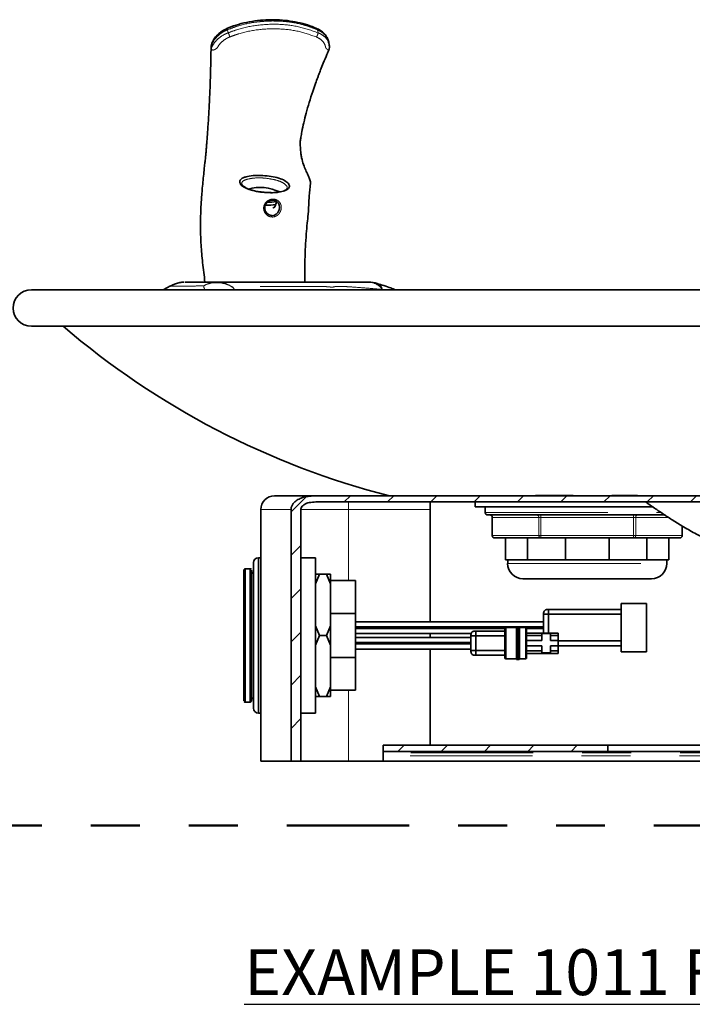
# Model space of a CAD drawing. Extents: x 0.3 to 10.5, y 0 to 7.8.
# Drawn here: x 5.9 to 7.3, y 4.2 to 6.2 of the extents above; entities that cross this region are included whole.
import ezdxf

# ---------------------------------------------------------------- set-up
doc = ezdxf.new("R2010")
doc.units = 0
doc.header["$MEASUREMENT"] = 0
doc.linetypes.add('PHANTOM', pattern=[0.5, 0.25, -0.05, 0.05, -0.05, 0.05, -0.05])
doc.layers.get('0').update_dxf_attribs({"color": 1, "linetype": 'CONTINUOUS'})
doc.layers.add('DIM', color=1, linetype='CONTINUOUS')
doc.layers.add('TEXT', color=4, linetype='CONTINUOUS', lineweight=25)
doc.styles.add('ARIAL', font='ARIAL.TTF')
pattern_1 = [(45, (5.170404, 2.99408), (-0.0441942, 0.0441942), [])]

msp = doc.modelspace()

# ---------------------------------------------------------------- hatches: boundary and pattern name
at = {"linetype": 'Continuous', "lineweight": 18}
h = msp.add_hatch(dxfattribs=at)
h.set_pattern_fill('ANSI31', scale=0.5, style=0)
h.set_pattern_definition(pattern_1)
edge = h.paths.add_edge_path(flags=0)
edge.add_line((8.483, 5.202), (6.5119, 5.202))
edge.add_spline(control_points=[(6.5119, 5.202), (6.5108, 5.202), (6.5098, 5.202), (6.5087, 5.2019), (6.5006, 5.2018), (6.4924, 5.2008), (6.4847, 5.1983), (6.4815, 5.1973), (6.4784, 5.196), (6.4755, 5.1943), (6.4725, 5.1926), (6.4696, 5.1904), (6.4673, 5.1878), (6.4658, 5.1861), (6.4645, 5.1843), (6.4636, 5.1823), (6.4626, 5.1804), (6.462, 5.1784), (6.4617, 5.1763), (6.4616, 5.1755), (6.4616, 5.1747), (6.4616, 5.1739)], knot_values=[0.076151, 0.076151, 0.076151, 0.076151, 0.076645, 0.076645, 0.076645, 0.080436, 0.080436, 0.080436, 0.081957, 0.081957, 0.081957, 0.083573, 0.083573, 0.083573, 0.084578, 0.084578, 0.084578, 0.085531, 0.085531, 0.085531, 0.085907, 0.085907, 0.085907, 0.085907], weights=[1, 1, 1, 1, 1, 1, 1, 1, 1, 1, 1, 1, 1, 1, 1, 1, 1, 1, 1, 1, 1, 1], degree=3, periodic=0)
edge.add_line((6.4616, 5.1739), (6.4616, 4.6603))
edge.add_line((6.4616, 4.6603), (6.4816, 4.6603))
edge.add_line((6.4816, 4.6603), (6.4816, 5.1739))
edge.add_spline(control_points=[(6.4816, 5.1739), (6.4816, 5.1749), (6.4818, 5.1759), (6.4821, 5.1769), (6.4826, 5.1784), (6.4835, 5.1797), (6.4845, 5.1809), (6.4858, 5.1824), (6.4874, 5.1836), (6.4891, 5.1846), (6.4919, 5.1863), (6.4951, 5.1874), (6.4984, 5.1881), (6.5028, 5.1892), (6.5074, 5.1895), (6.5119, 5.1895)], knot_values=[0.031231, 0.031231, 0.031231, 0.031231, 0.031702, 0.031702, 0.031702, 0.032404, 0.032404, 0.032404, 0.033305, 0.033305, 0.033305, 0.034815, 0.034815, 0.034815, 0.0369, 0.0369, 0.0369, 0.0369], weights=[1, 1, 1, 1, 1, 1, 1, 1, 1, 1, 1, 1, 1, 1, 1, 1], degree=3, periodic=0)
edge.add_line((6.5119, 5.1895), (8.5045, 5.1895))
edge.add_spline(control_points=[(8.5045, 5.1895), (8.498, 5.1938), (8.4908, 5.198), (8.483, 5.202)], knot_values=[0.554448, 0.554448, 0.554448, 0.554448, 0.558081, 0.558081, 0.558081, 0.558081], weights=[1, 1, 1, 1], degree=3, periodic=0)
h = msp.add_hatch(dxfattribs=at)
h.set_pattern_fill('ANSI31', scale=0.5, angle=90, style=0)
h.set_pattern_definition([(135, (5.170404, 2.99408), (-0.0441942, -0.0441942), [])])
edge = h.paths.add_edge_path(flags=0)
edge.add_spline(control_points=[(7.1694, 5.2027), (7.0992, 5.2021), (7.03, 5.2023), (6.9608, 5.2029)], knot_values=[0.777573, 0.777573, 0.777573, 0.777573, 0.813313, 0.813313, 0.813313, 0.813313], weights=[1, 1, 1, 1], degree=3, periodic=0)
edge.add_spline(control_points=[(6.9608, 5.2029), (6.9655, 5.2025), (6.9703, 5.2023), (6.975, 5.202)], knot_values=[0.054757, 0.054757, 0.054757, 0.054757, 0.056912, 0.056912, 0.056912, 0.056912], weights=[1, 1, 1, 1], degree=3, periodic=0)
edge.add_line((6.975, 5.202), (7.158, 5.202))
edge.add_spline(control_points=[(7.158, 5.202), (7.1618, 5.2022), (7.1656, 5.2024), (7.1694, 5.2027)], knot_values=[0.000003, 0.000003, 0.000003, 0.000003, 0.001727, 0.001727, 0.001727, 0.001727], weights=[1, 1, 1, 1], degree=3, periodic=0)
h = msp.add_hatch(dxfattribs=at)
h.set_pattern_fill('ANSI31', scale=0.5, style=0)
h.set_pattern_definition(pattern_1)
h.paths.add_polyline_path([(6.6498, 4.6803), (7.1082, 4.6803), (7.1082, 4.6928), (6.6498, 4.6928)], flags=0)

# ---------------------------------------------------------------- linework, layer by layer
at = {"color": 7, "linetype": 'PHANTOM', "lineweight": 18}
for p, q in [((6.3333, 6.1473), (6.332, 6.1535)), ((6.5167, 6.1473), (6.5154, 6.1535)), ((6.4228, 5.774), (6.4262, 5.7745)), ((6.3442, 5.6263), (6.3457, 5.6225)), ((6.6504, 5.6225), (6.6481, 5.6233)), ((6.5789, 5.1739), (6.5789, 5.1895)), ((6.4616, 5.1739), (6.3998, 5.1739)), ((6.4815, 5.1739), (6.5789, 5.1739)), ((6.5789, 5.1739), (6.5789, 5.029)), ((6.5789, 5.1739), (6.7456, 5.1739)), ((6.8582, 5.1679), (7.2178, 5.1679)), ((6.8731, 5.1579), (6.8724, 5.1579)), ((6.9676, 5.1579), (6.8731, 5.1579)), ((6.8731, 5.1579), (6.8731, 5.1212)), ((6.972, 5.1579), (6.9676, 5.1579)), ((6.9676, 5.1212), (6.9676, 5.1579)), ((6.972, 5.1579), (6.972, 5.1629)), ((7.161, 5.1579), (6.972, 5.1579)), ((6.972, 5.1579), (6.972, 5.1212)), ((7.161, 5.1579), (7.161, 5.1629)), ((7.161, 5.1212), (7.161, 5.1579)), ((7.1654, 5.1579), (7.161, 5.1579)), ((7.1654, 5.1579), (7.1654, 5.1212)), ((7.2324, 5.1579), (7.1654, 5.1579)), ((7.2599, 5.1212), (7.2599, 5.1407)), ((6.8724, 5.1212), (6.8731, 5.1212)), ((6.8731, 5.1212), (6.9676, 5.1212)), ((6.9676, 5.1212), (6.972, 5.1212)), ((6.972, 5.1162), (6.972, 5.1212)), ((6.972, 5.1212), (7.161, 5.1212)), ((7.161, 5.1162), (7.161, 5.1212)), ((7.161, 5.1212), (7.1654, 5.1212)), ((7.1654, 5.1212), (7.2599, 5.1212)), ((7.2599, 5.1212), (7.2606, 5.1212)), ((6.904, 5.0641), (6.9258, 5.0641)), ((6.9258, 5.0641), (7.229, 5.0641)), ((6.5789, 4.8052), (6.5789, 4.6603)), ((8.4559, 4.6775), (6.6498, 4.6775)), ((8.4549, 4.6714), (6.6498, 4.6714))]:
    msp.add_line(p, q, dxfattribs=at)
at = {"color": 7, "linetype": 'Continuous', "lineweight": 35}
for p, q in [((6.515, 6.1557), (6.515, 6.1557)), ((6.2982, 6.117), (6.2982, 6.1166)), ((6.5394, 6.1236), (6.5386, 6.1276)), ((6.539, 6.1128), (6.5391, 6.1131)), ((6.5393, 6.114), (6.5395, 6.1144)), ((6.4258, 5.7891), (6.4245, 5.7909)), ((6.2151, 5.6304), (6.2006, 5.6225)), ((6.2152, 5.6302), (6.2151, 5.6301)), ((6.2857, 5.6384), (6.2865, 5.6384)), ((6.289, 5.6384), (6.2981, 5.6384)), ((6.3837, 5.6384), (6.3417, 5.6384)), ((6.3503, 5.6384), (6.4722, 5.6384)), ((6.4434, 5.6384), (6.4434, 5.6384)), ((8.2019, 5.6225), (5.9311, 5.6225)), ((5.9311, 5.5483), (8.2019, 5.5483)), ((6.4279, 5.202), (6.5119, 5.202)), ((8.483, 5.202), (6.5119, 5.202)), ((8.5045, 5.1895), (6.5119, 5.1895)), ((6.7456, 4.9448), (6.7456, 5.1895)), ((6.8373, 5.1895), (6.8373, 5.1795)), ((6.975, 5.202), (6.9608, 5.2029)), ((7.1694, 5.2027), (7.158, 5.202)), ((6.3998, 5.1739), (6.3998, 4.6603)), ((6.4616, 5.1739), (6.4616, 4.6603)), ((6.4816, 5.1739), (6.4816, 4.6603)), ((7.2008, 5.1795), (6.8373, 5.1795)), ((6.8582, 5.1795), (6.8582, 5.1679)), ((7.2255, 5.1629), (6.8632, 5.1629)), ((6.8724, 5.1579), (6.8724, 5.1212)), ((7.2606, 5.1212), (7.2606, 5.1403)), ((6.8998, 5.1162), (6.8774, 5.1162)), ((6.8998, 5.1162), (6.8998, 5.0712)), ((6.9445, 5.1162), (6.8998, 5.1162)), ((6.9445, 5.1162), (6.9445, 5.0712)), ((6.9495, 5.1162), (6.9445, 5.1162)), ((6.972, 5.1162), (6.9495, 5.1162)), ((7.0168, 5.1162), (6.972, 5.1162)), ((7.0218, 5.1162), (7.0168, 5.1162)), ((7.0218, 5.1162), (7.0218, 5.0712)), ((7.1112, 5.1162), (7.0218, 5.1162)), ((7.1112, 5.1162), (7.1112, 5.0712)), ((7.1162, 5.1162), (7.1112, 5.1162)), ((7.161, 5.1162), (7.1162, 5.1162)), ((7.1835, 5.1162), (7.161, 5.1162)), ((7.1885, 5.1162), (7.1835, 5.1162)), ((7.1885, 5.1162), (7.1885, 5.0712)), ((7.2332, 5.1162), (7.1885, 5.1162)), ((7.2556, 5.1162), (7.2332, 5.1162)), ((7.2332, 5.1162), (7.2332, 5.0712)), ((6.385, 4.7685), (6.385, 5.0657)), ((6.3998, 5.0756), (6.3949, 5.0756)), ((6.3998, 4.9171), (6.3998, 5.0756)), ((6.5113, 5.0756), (6.4816, 5.0756)), ((6.4816, 5.0756), (6.4816, 4.7586)), ((6.5113, 5.0756), (6.5113, 4.7586)), ((6.9445, 5.0712), (6.8998, 5.0712)), ((6.904, 5.0712), (6.904, 5.0641)), ((7.0218, 5.0712), (6.9445, 5.0712)), ((7.1112, 5.0712), (7.0218, 5.0712)), ((7.1885, 5.0712), (7.1112, 5.0712)), ((7.2332, 5.0712), (7.1885, 5.0712)), ((7.229, 5.0641), (7.229, 5.0712)), ((6.378, 5.0533), (6.3681, 5.0533)), ((6.381, 5.05), (6.381, 4.7838)), ((6.5194, 5.0419), (6.5113, 5.0222)), ((6.5194, 5.0419), (6.5342, 5.0419)), ((6.5422, 5.0222), (6.5342, 5.0419)), ((6.5422, 5.0419), (6.5422, 5.0222)), ((6.5932, 5.029), (6.5422, 5.029)), ((6.5932, 5.029), (6.5932, 4.8052)), ((6.9528, 5.0329), (6.9352, 5.0329)), ((7.1977, 5.0329), (6.9528, 5.0329)), ((6.5422, 4.9368), (6.5422, 5.0222)), ((6.9873, 4.9701), (7.1359, 4.9701)), ((7.1874, 4.9825), (7.1359, 4.9825)), ((7.1359, 4.9825), (7.1359, 4.8834)), ((7.1874, 4.9825), (7.1874, 4.8834)), ((6.5422, 4.9619), (6.5932, 4.9619)), ((6.9774, 4.9448), (6.5932, 4.9448)), ((6.9774, 4.9617), (6.9774, 4.9609)), ((6.9774, 4.922), (6.9774, 4.9602)), ((6.9774, 4.9448), (6.9774, 4.9344)), ((7.1359, 4.9602), (6.9873, 4.9602)), ((6.9873, 4.9602), (6.9873, 4.922)), ((6.5113, 4.9368), (6.5194, 4.9171)), ((6.5342, 4.9171), (6.5422, 4.9368)), ((6.5422, 4.9368), (6.5422, 4.8974)), ((6.8387, 4.926), (6.8981, 4.926)), ((6.9219, 4.9329), (6.9001, 4.9329)), ((6.9266, 4.9349), (6.9232, 4.9349)), ((6.9274, 4.9345), (6.9774, 4.9344)), ((6.9407, 4.9329), (6.9279, 4.9329)), ((6.9427, 4.9315), (6.9774, 4.9315)), ((6.9774, 4.9344), (6.9774, 4.9315)), ((6.3998, 4.7586), (6.3998, 4.9171)), ((6.5194, 4.9171), (6.5113, 4.8974)), ((6.5194, 4.9171), (6.5342, 4.9171)), ((6.5422, 4.8974), (6.5342, 4.9171)), ((6.5932, 4.9211), (6.8293, 4.9211)), ((6.8288, 4.9131), (6.5932, 4.9131)), ((6.7456, 4.9131), (6.7456, 4.9211)), ((6.8288, 4.9176), (6.8288, 4.9168)), ((6.8288, 4.8864), (6.8288, 4.9161)), ((6.8981, 4.9161), (6.8387, 4.9161)), ((6.8387, 4.9161), (6.8387, 4.8864)), ((7.0071, 4.922), (6.9427, 4.922)), ((6.9734, 4.9171), (6.9427, 4.9171)), ((6.9734, 4.9067), (6.9427, 4.9067)), ((6.9913, 4.9211), (6.9734, 4.9211)), ((6.9734, 4.9211), (6.9734, 4.9171)), ((6.9734, 4.9171), (6.9734, 4.9067)), ((6.9913, 4.9171), (6.9913, 4.9211)), ((7.0071, 4.9171), (6.9913, 4.9171)), ((6.9913, 4.9067), (6.9913, 4.9171)), ((7.0071, 4.9067), (6.9913, 4.9067)), ((7.0071, 4.922), (7.0071, 4.9171)), ((7.0071, 4.9171), (7.0071, 4.9067)), ((7.0071, 4.9067), (7.0071, 4.8958)), ((7.0071, 4.9057), (7.1359, 4.9057)), ((6.5422, 4.8119), (6.5422, 4.8974)), ((6.5932, 4.8893), (6.8288, 4.8893)), ((6.7456, 4.8893), (6.7456, 4.6928)), ((6.8288, 4.9027), (6.8288, 4.8998)), ((6.8387, 4.8864), (6.8981, 4.8864)), ((6.9734, 4.8958), (6.9427, 4.8958)), ((6.9734, 4.8854), (6.9427, 4.8854)), ((6.9734, 4.8958), (6.9734, 4.8854)), ((6.9734, 4.8854), (6.9734, 4.8814)), ((7.0071, 4.8958), (6.9913, 4.8958)), ((6.9913, 4.8854), (6.9913, 4.8958)), ((6.9913, 4.8814), (6.9913, 4.8854)), ((7.0071, 4.8854), (6.9913, 4.8854)), ((7.1359, 4.8958), (7.0071, 4.8958)), ((7.0071, 4.8958), (7.0071, 4.8854)), ((7.0071, 4.8854), (7.0071, 4.8804)), ((6.5932, 4.8723), (6.5422, 4.8723)), ((6.8981, 4.8765), (6.8387, 4.8765)), ((6.9001, 4.8695), (6.9219, 4.8695)), ((6.9232, 4.8676), (6.9266, 4.8676)), ((6.9279, 4.8695), (6.9407, 4.8695)), ((7.0071, 4.8804), (6.9427, 4.8804)), ((6.9734, 4.8814), (6.9913, 4.8814)), ((7.1359, 4.8834), (7.1874, 4.8834)), ((6.5113, 4.8119), (6.5194, 4.7923)), ((6.5342, 4.7923), (6.5422, 4.8119)), ((6.5422, 4.8119), (6.5422, 4.7923)), ((6.5422, 4.8052), (6.5932, 4.8052)), ((6.5194, 4.7923), (6.5342, 4.7923)), ((6.3681, 4.7809), (6.378, 4.7809)), ((6.3949, 4.7586), (6.3998, 4.7586)), ((6.4816, 4.7586), (6.5113, 4.7586)), ((6.6498, 4.6928), (7.1082, 4.6928)), ((6.6498, 4.6803), (6.6498, 4.6928)), ((7.1082, 4.6803), (7.1082, 4.6928)), ((7.1082, 4.6928), (8.4569, 4.6928)), ((7.1082, 4.6803), (6.6498, 4.6803)), ((6.6498, 4.6803), (6.6498, 4.6775)), ((6.6498, 4.6775), (6.6498, 4.6714)), ((6.6498, 4.6714), (6.6498, 4.6603)), ((8.2002, 4.6803), (7.1082, 4.6803)), ((6.3998, 4.6603), (6.4616, 4.6603)), ((6.4816, 4.6603), (6.4616, 4.6603)), ((6.5789, 4.6603), (6.4816, 4.6603)), ((6.6498, 4.6603), (6.5789, 4.6603)), ((6.6498, 4.6603), (8.4522, 4.6603))]:
    msp.add_line(p, q, dxfattribs=at)
at = {"color": 8, "linetype": 'Continuous', "lineweight": 35}
for p, q in [((6.3949, 5.0756), (6.3949, 4.7586)), ((6.9223, 4.9344), (6.5932, 4.9344)), ((6.8982, 4.9315), (6.5932, 4.9315)), ((6.9774, 4.9315), (6.9774, 4.922)), ((6.8288, 4.9131), (6.8288, 4.9027)), ((6.8288, 4.9027), (6.5932, 4.9027)), ((6.8288, 4.8998), (6.5932, 4.8998)), ((6.8288, 4.8998), (6.8288, 4.8893))]:
    msp.add_line(p, q, dxfattribs=at)
at = {"color": 7, "linetype": 'Continuous', "lineweight": 35, "flags": 128}
for points in [[(6.332, 6.1535), (6.3315, 6.1544), (6.3309, 6.1551), (6.3305, 6.1556), (6.3301, 6.1558), (6.3299, 6.1558)], [(6.4262, 5.7745), (6.4262, 5.7745), (6.4309, 5.7767), (6.431, 5.7767), (6.4348, 5.7807), (6.4372, 5.7856), (6.4381, 5.7908), (6.4374, 5.7959), (6.4352, 5.8003), (6.4316, 5.8036), (6.427, 5.8054), (6.422, 5.8056), (6.4183, 5.8047), (6.4137, 5.8022), (6.4102, 5.7983), (6.4082, 5.7934), (6.4079, 5.7879), (6.4095, 5.7826), (6.4126, 5.7783), (6.4167, 5.7754), (6.4213, 5.7741), (6.4228, 5.774), (6.4228, 5.774)]]:
    msp.add_lwpolyline(points, dxfattribs=at)
at = {"color": 7, "linetype": 'PHANTOM', "lineweight": 18, "flags": 128}
msp.add_lwpolyline([(6.5154, 6.1535), (6.5155, 6.1544), (6.5154, 6.1551), (6.5152, 6.1556), (6.515, 6.1557)], dxfattribs=at)
at = {"color": 7, "linetype": 'PHANTOM', "lineweight": 18}
for centre, radius, start, end in [((6.3051, 6.1323), 0.0319, 11.7776, 28.0736), ((6.4985, 6.1495), 0.0183, 324.1289, 353.0802), ((6.3101, 5.5872), 0.0511, 90.127, 121.7043), ((6.31, 5.5777), 0.0594, 54.8601, 116.7577), ((6.3099, 5.5837), 0.0547, 51.1571, 89.8697), ((6.6186, 5.6018), 0.0366, 36.0276, 87.8203), ((6.6309, 5.6192), 0.0177, 13.3535, 68.1468), ((6.8684, 5.1582), 0.0047, 356.1887, 85.5981), ((6.9629, 5.1582), 0.0047, 356.1887, 85.5981), ((7.1701, 5.1582), 0.0047, 94.4019, 183.8113), ((6.8778, 5.1209), 0.0047, 176.1887, 265.5981), ((6.9723, 5.1209), 0.0047, 176.1887, 265.5981), ((7.1607, 5.1209), 0.0047, 274.4019, 3.8113), ((7.2552, 5.1209), 0.0047, 274.4019, 3.8113)]:
    msp.add_arc(centre, radius, start, end, dxfattribs=at)
at = {"color": 7, "linetype": 'Continuous', "lineweight": 35}
for centre, radius, start, end in [((6.3982, 5.7408), 0.0909, 63.7643, 105.5289), ((6.4148, 5.8915), 0.0962, 266.5955, 279.5752), ((6.4149, 5.8889), 0.0937, 266.523, 279.5933), ((6.4157, 5.8945), 0.0929, 268.6993, 279.7251), ((6.6199, 5.58), 0.0583, 72.4409, 89.9981), ((5.9311, 5.5854), 0.0371, 90, 270), ((7.0719, 6.8043), 1.6538, 229.4158, 255.663), ((6.4279, 5.1739), 0.0281, 90, 180), ((6.8632, 5.1679), 0.005, 180, 270), ((6.8674, 5.1579), 0.005, 0, 90), ((6.8774, 5.1212), 0.005, 180, 270), ((7.2556, 5.1212), 0.005, 270, 0), ((6.3949, 5.0657), 0.00991, 90, 180), ((6.378, 5.0409), 0.00693, 0, 68.2132), ((6.9352, 5.0641), 0.0313, 180, 270), ((7.1977, 5.0641), 0.0313, 270, 0), ((6.378, 4.7933), 0.00693, 291.7868, 0), ((6.3949, 4.7685), 0.00991, 180, 270)]:
    msp.add_arc(centre, radius, start, end, dxfattribs=at)
for points, knots in [([(6.5149, 6.1555), (6.5115, 6.157), (6.5019, 6.1613), (6.4852, 6.1664), (6.4649, 6.1709), (6.4436, 6.1735), (6.4215, 6.1743), (6.3989, 6.1732), (6.3763, 6.1701), (6.3545, 6.1648), (6.3391, 6.1599), (6.3312, 6.1562), (6.33, 6.1556)], [0, 0, 0, 0, 0.059813, 0.167381, 0.27787, 0.391804, 0.50916, 0.628824, 0.748373, 0.865259, 0.978969, 1, 1, 1, 1]), ([(6.33, 6.1556), (6.3279, 6.1547), (6.3229, 6.1525), (6.3157, 6.1474), (6.3087, 6.1407), (6.3034, 6.1334), (6.3, 6.1266), (6.2987, 6.1214), (6.2983, 6.1184), (6.2982, 6.1173), (6.2982, 6.117)], [0, 0, 0, 0, 0.129675, 0.309307, 0.490699, 0.675211, 0.827936, 0.939598, 0.985142, 1, 1, 1, 1]), ([(6.5387, 6.1264), (6.5386, 6.127), (6.5383, 6.1303), (6.5362, 6.1358), (6.5319, 6.1432), (6.5256, 6.1495), (6.5198, 6.1537), (6.5159, 6.1552), (6.5149, 6.1556)], [0, 0, 0, 0, 0.041387, 0.252391, 0.472725, 0.697991, 0.924179, 1, 1, 1, 1]), ([(6.5385, 6.1264), (6.5384, 6.1275), (6.5378, 6.1332), (6.5329, 6.1415), (6.5243, 6.1495), (6.5176, 6.1525), (6.5154, 6.1535)], [0, 0, 0, 0, 0.0883583, 0.4554832, 0.8235877, 1, 1, 1, 1]), ([(6.2982, 6.1163), (6.2981, 6.11), (6.2978, 6.0962), (6.2973, 6.0766), (6.2969, 6.0592), (6.2965, 6.0455), (6.296, 6.0332), (6.2954, 6.02), (6.2947, 6.0048), (6.2939, 5.9884), (6.2929, 5.9719), (6.2919, 5.9565), (6.291, 5.9426), (6.2901, 5.9304), (6.2892, 5.9194), (6.2884, 5.9102), (6.2878, 5.9027), (6.2873, 5.8972), (6.2869, 5.8931), (6.2865, 5.8898), (6.286, 5.8853), (6.2853, 5.88), (6.2845, 5.8728), (6.2833, 5.8612), (6.2818, 5.8467), (6.2803, 5.8309), (6.2791, 5.8161), (6.2781, 5.8026), (6.2774, 5.7908), (6.2771, 5.7815), (6.2766, 5.7674), (6.2764, 5.7455), (6.2776, 5.7131), (6.2808, 5.6767), (6.284, 5.6515), (6.2857, 5.6384)], [0, 0, 0, 0, 0.047277, 0.102038, 0.143564, 0.172828, 0.199, 0.229921, 0.264719, 0.304005, 0.341247, 0.374089, 0.404232, 0.429914, 0.451281, 0.469395, 0.487084, 0.497577, 0.505322, 0.515977, 0.52823, 0.537182, 0.550818, 0.572673, 0.605488, 0.635999, 0.664066, 0.689593, 0.712787, 0.730703, 0.741494, 0.791983, 0.853754, 0.923264, 1, 1, 1, 1]), ([(6.4898, 5.6384), (6.4897, 5.6513), (6.4895, 5.6752), (6.4906, 5.7079), (6.4924, 5.735), (6.4943, 5.7575), (6.4969, 5.7792), (6.4975, 5.7986), (6.4988, 5.8154), (6.4997, 5.8259), (6.5004, 5.8329), (6.5008, 5.8362), (6.501, 5.8383), (6.5012, 5.8399), (6.5012, 5.8418), (6.5007, 5.8438), (6.4998, 5.8473), (6.4981, 5.8518), (6.4956, 5.858), (6.4918, 5.8662), (6.487, 5.8776), (6.4834, 5.8894), (6.4816, 5.9002), (6.4809, 5.9095), (6.4802, 5.918), (6.4803, 5.9267), (6.4818, 5.9351), (6.484, 5.9478), (6.4875, 5.9642), (6.4925, 5.9844), (6.4986, 6.0056), (6.5051, 6.0257), (6.5111, 6.0427), (6.5153, 6.0543), (6.5187, 6.0633), (6.5225, 6.0731), (6.528, 6.0868), (6.5337, 6.1005), (6.5376, 6.1096), (6.539, 6.1128)], [0, 0, 0, 0, 0.06852, 0.126704, 0.174535, 0.213521, 0.246708, 0.292037, 0.317003, 0.341518, 0.350162, 0.355551, 0.358535, 0.362132, 0.366495, 0.372408, 0.392042, 0.410457, 0.435477, 0.468813, 0.500036, 0.529177, 0.544848, 0.560075, 0.57834, 0.5904, 0.606071, 0.626971, 0.665254, 0.705915, 0.751961, 0.801338, 0.83795, 0.866017, 0.879633, 0.901828, 0.934052, 0.976797, 1, 1, 1, 1]), ([(6.5393, 6.114), (6.5392, 6.1136), (6.5391, 6.1128), (6.5385, 6.1123), (6.5382, 6.112)], [0, 0, 0, 0, 0.49971, 1, 1, 1, 1]), ([(6.5394, 6.1143), (6.5394, 6.1143), (6.54, 6.1161), (6.5402, 6.1194), (6.5394, 6.1227), (6.5392, 6.1239)], [0, 0, 0, 0, 0.0170692, 0.6357414, 1, 1, 1, 1]), ([(6.4198, 5.8208), (6.4144, 5.821), (6.4033, 5.8214), (6.3866, 5.8242), (6.3721, 5.8285), (6.3616, 5.8341), (6.3563, 5.8404), (6.3568, 5.8466), (6.3622, 5.8509), (6.3709, 5.8539), (6.3831, 5.856), (6.3997, 5.8566), (6.4168, 5.8548), (6.4332, 5.8519), (6.4465, 5.8471), (6.4556, 5.8409), (6.4592, 5.8346), (6.4569, 5.829), (6.4491, 5.8245), (6.4407, 5.8226), (6.4358, 5.8219), (6.4349, 5.8217), (6.431, 5.8213), (6.426, 5.8209), (6.4214, 5.8208), (6.4201, 5.8208), (6.4198, 5.8208)], [0, 0, 0, 0, 0.0513988, 0.1052166, 0.1589846, 0.2126555, 0.2662527, 0.3200037, 0.3740202, 0.4049836, 0.4614543, 0.5147014, 0.5679663, 0.6212296, 0.6750946, 0.7286536, 0.7822872, 0.8359445, 0.8896765, 0.9434874, 0.9440018, 0.9460595, 0.9542926, 0.9873915, 0.9975231, 1, 1, 1, 1]), ([(6.3839, 5.8256), (6.3829, 5.8258), (6.379, 5.8268), (6.3733, 5.8289), (6.3672, 5.8318), (6.363, 5.8347), (6.3608, 5.8375), (6.3604, 5.8387), (6.3605, 5.8393), (6.3606, 5.8394)], [0, 0, 0, 0, 0.058443, 0.241108, 0.420506, 0.597679, 0.770066, 0.943498, 1, 1, 1, 1]), ([(6.4537, 5.83), (6.4536, 5.8297), (6.4535, 5.8291), (6.4517, 5.8272), (6.449, 5.8257), (6.447, 5.825), (6.4465, 5.8248)], [0, 0, 0, 0, 0.317389, 0.612047, 0.911635, 1, 1, 1, 1]), ([(6.4206, 5.8211), (6.4201, 5.8211), (6.4166, 5.821), (6.4094, 5.8214), (6.3995, 5.8224), (6.3907, 5.8238), (6.3858, 5.8251), (6.3839, 5.8256)], [0, 0, 0, 0, 0.0371797, 0.2982834, 0.5597219, 0.8214335, 1, 1, 1, 1]), ([(6.4309, 5.8039), (6.4311, 5.8025), (6.4314, 5.7996), (6.43, 5.795), (6.4279, 5.7914), (6.4263, 5.7896), (6.4258, 5.7891)], [0, 0, 0, 0, 0.269942, 0.569697, 0.870746, 1, 1, 1, 1]), ([(6.2426, 5.6383), (6.2426, 5.6383), (6.2399, 5.6382), (6.234, 5.6375), (6.226, 5.6353), (6.2196, 5.6328), (6.2163, 5.6307), (6.2152, 5.6299)], [0, 0, 0, 0, 0.003785, 0.28652, 0.600864, 0.864111, 1, 1, 1, 1]), ([(6.2449, 5.6384), (6.2451, 5.6384), (6.2455, 5.6384), (6.2493, 5.6384), (6.256, 5.6384), (6.2684, 5.6384), (6.2877, 5.6384), (6.3026, 5.6384), (6.31, 5.6384)], [0, 0, 0, 0, 0.120964, 0.241909, 0.367674, 0.493549, 0.746733, 1, 1, 1, 1]), ([(6.31, 5.6384), (6.3125, 5.6384), (6.3175, 5.6384), (6.3281, 5.6384), (6.3408, 5.6384), (6.3592, 5.6384), (6.3847, 5.6384), (6.4168, 5.6384), (6.4484, 5.6384), (6.4737, 5.6384), (6.4922, 5.6384), (6.5019, 5.6384), (6.507, 5.6384), (6.5108, 5.6384), (6.5132, 5.6384), (6.5152, 5.6384), (6.5206, 5.6384), (6.5276, 5.6384), (6.5383, 5.6384), (6.5518, 5.6384), (6.5679, 5.6384), (6.5904, 5.6384), (6.6084, 5.6384), (6.6199, 5.6384)], [0, 0, 0, 0, 0.03659, 0.073189, 0.111173, 0.149168, 0.21579, 0.283125, 0.344242, 0.405532, 0.444052, 0.483938, 0.512738, 0.541573, 0.600293, 0.679999, 0.720415, 0.760777, 0.800972, 0.841197, 0.883077, 0.924983, 1, 1, 1, 1]), ([(6.6752, 5.6225), (6.6718, 5.6238), (6.6596, 5.6286), (6.6467, 5.6326), (6.6375, 5.6355)], [0, 0, 0, 0, 0.277005, 1, 1, 1, 1]), ([(6.4616, 5.1739), (6.4616, 5.1747), (6.4617, 5.1776), (6.4633, 5.1826), (6.4678, 5.189), (6.4752, 5.1946), (6.4853, 5.1989), (6.4965, 5.2013), (6.5057, 5.2019), (6.5108, 5.202), (6.5119, 5.202)], [0, 0, 0, 0, 0.038997, 0.137527, 0.241577, 0.408006, 0.565447, 0.757324, 0.949718, 1, 1, 1, 1]), ([(6.4816, 5.1739), (6.4817, 5.1749), (6.482, 5.1775), (6.4846, 5.1814), (6.49, 5.1856), (6.4995, 5.189), (6.5073, 5.1893), (6.5119, 5.1895)], [0, 0, 0, 0, 0.08367, 0.207803, 0.367117, 0.633542, 1, 1, 1, 1]), ([(7.1694, 5.2027), (7.1567, 5.2026), (7.1314, 5.2024), (7.0924, 5.2023), (7.0529, 5.2023), (7.0086, 5.2025), (6.9782, 5.2027), (6.9608, 5.2029)], [0, 0, 0, 0, 0.184129, 0.368257, 0.557765, 0.747269, 1, 1, 1, 1]), ([(7.1861, 5.1895), (7.192, 5.1853), (7.204, 5.1768), (7.2222, 5.1645), (7.2417, 5.1517), (7.2637, 5.1381), (7.2905, 5.1232), (7.3256, 5.1058), (7.3681, 5.0873), (7.4158, 5.0694), (7.4658, 5.0529), (7.5162, 5.0374), (7.5655, 5.0241), (7.6097, 5.0145), (7.6494, 5.007), (7.6853, 4.9998), (7.7158, 4.9934), (7.7435, 4.988), (7.7722, 4.9831), (7.8064, 4.9781), (7.8446, 4.9734), (7.8848, 4.9694), (7.9118, 4.9671), (7.9254, 4.9661), (7.9255, 4.9661)], [0, 0, 0, 0, 0.0317142, 0.064483, 0.0977433, 0.1352295, 0.1767772, 0.2229097, 0.2869481, 0.3500142, 0.4121069, 0.4815958, 0.5455733, 0.6017471, 0.6505321, 0.6979549, 0.739386, 0.7685062, 0.8050758, 0.8488856, 0.8983829, 0.948927, 0.9996803, 1, 1, 1, 1]), ([(6.3652, 4.9171), (6.3652, 4.9258), (6.3652, 4.9432), (6.3652, 4.9684), (6.3652, 4.9916), (6.3652, 5.0119), (6.3652, 5.0286), (6.3652, 5.041), (6.3652, 5.0484), (6.3652, 5.0513), (6.3652, 5.0495), (6.3652, 5.0489)], [0, 0, 0, 0, 0.116735, 0.233469, 0.350204, 0.466939, 0.583673, 0.700408, 0.817143, 0.933878, 1, 1, 1, 1]), ([(6.3681, 5.0533), (6.3675, 5.0532), (6.3667, 5.0531), (6.3659, 5.0521), (6.3657, 5.0517), (6.3656, 5.0516)], [0, 0, 0, 0, 0.8095891, 0.9423166, 1, 1, 1, 1]), ([(6.3803, 5.0526), (6.3802, 5.0527), (6.3801, 5.0529), (6.3796, 5.0531), (6.379, 5.0533), (6.3784, 5.0533), (6.378, 5.0533)], [0, 0, 0, 0, 0.341362, 0.554118, 0.723949, 1, 1, 1, 1]), ([(6.5113, 5.0419), (6.5123, 5.0419), (6.5146, 5.0419), (6.5176, 5.0419), (6.5194, 5.0419)], [0, 0, 0, 0, 0.386167, 1, 1, 1, 1]), ([(6.5342, 5.0419), (6.5357, 5.0419), (6.5387, 5.0419), (6.5411, 5.0419), (6.5422, 5.0419)], [0, 0, 0, 0, 0.506208, 1, 1, 1, 1]), ([(6.9873, 4.9701), (6.9859, 4.9701), (6.9838, 4.97), (6.9811, 4.9692), (6.9795, 4.968), (6.9783, 4.9663), (6.9774, 4.9637), (6.9774, 4.9616), (6.9774, 4.9602)], [0, 0, 0, 0, 0.255784, 0.381083, 0.5, 0.618917, 0.744216, 1, 1, 1, 1]), ([(6.9774, 4.9602), (6.9774, 4.9616), (6.9774, 4.9637), (6.9783, 4.9663), (6.9795, 4.968), (6.9811, 4.9692), (6.9838, 4.97), (6.9859, 4.9701), (6.9873, 4.9701)], [0, 0, 0, 0, 0.255784, 0.381083, 0.5, 0.618917, 0.744216, 1, 1, 1, 1]), ([(6.9873, 4.9602), (6.9873, 4.9616), (6.9873, 4.9637), (6.9873, 4.9663), (6.9873, 4.968), (6.9873, 4.9692), (6.9873, 4.97), (6.9873, 4.9701), (6.9873, 4.9701)], [0, 0, 0, 0, 0.255784, 0.381083, 0.5, 0.618917, 0.744216, 1, 1, 1, 1]), ([(6.9873, 4.9602), (6.9859, 4.9602), (6.9838, 4.9602), (6.9811, 4.9602), (6.9795, 4.9602), (6.9783, 4.9602), (6.9774, 4.9602), (6.9774, 4.9602), (6.9774, 4.9602)], [0, 0, 0, 0, 0.255784, 0.381083, 0.5, 0.618917, 0.744216, 1, 1, 1, 1]), ([(6.8387, 4.926), (6.8373, 4.926), (6.8352, 4.926), (6.8325, 4.9251), (6.8309, 4.9239), (6.8297, 4.9222), (6.8288, 4.9196), (6.8288, 4.9175), (6.8288, 4.9161)], [0, 0, 0, 0, 0.255784, 0.381083, 0.5, 0.618917, 0.744216, 1, 1, 1, 1]), ([(6.8387, 4.9161), (6.8387, 4.9175), (6.8387, 4.9196), (6.8387, 4.9222), (6.8387, 4.9239), (6.8387, 4.9251), (6.8387, 4.926), (6.8387, 4.926), (6.8387, 4.926)], [0, 0, 0, 0, 0.255784, 0.381083, 0.5, 0.618917, 0.744216, 1, 1, 1, 1]), ([(6.9001, 4.9329), (6.8998, 4.9329), (6.8994, 4.9329), (6.8989, 4.9328), (6.8986, 4.9325), (6.8983, 4.9322), (6.8981, 4.9317), (6.8981, 4.9312), (6.8981, 4.931)], [0, 0, 0, 0, 0.255784, 0.381083, 0.5, 0.618917, 0.744216, 1, 1, 1, 1]), ([(6.8981, 4.8715), (6.8981, 4.8716), (6.8981, 4.8719), (6.8981, 4.8738), (6.8981, 4.8766), (6.8981, 4.8817), (6.8981, 4.8899), (6.8981, 4.9012), (6.8981, 4.9125), (6.8981, 4.9207), (6.8981, 4.9258), (6.8981, 4.9287), (6.8981, 4.9306), (6.8981, 4.9308), (6.8981, 4.931)], [0, 0, 0, 0, 0.062421, 0.125247, 0.187234, 0.250483, 0.37507, 0.499798, 0.624568, 0.749311, 0.812387, 0.874602, 0.937506, 1, 1, 1, 1]), ([(6.9239, 4.9349), (6.9236, 4.9349), (6.9232, 4.9349), (6.9227, 4.9347), (6.9223, 4.9345), (6.9221, 4.9342), (6.9219, 4.9336), (6.9219, 4.9332), (6.9219, 4.9329)], [0, 0, 0, 0, 0.255772, 0.38107, 0.499991, 0.618914, 0.744217, 1, 1, 1, 1]), ([(6.9219, 4.9329), (6.9219, 4.9328), (6.9219, 4.9326), (6.9219, 4.9307), (6.9219, 4.9277), (6.9219, 4.9224), (6.9219, 4.9136), (6.9219, 4.9012), (6.9219, 4.8889), (6.9219, 4.88), (6.9219, 4.8747), (6.9219, 4.8718), (6.9219, 4.8699), (6.9219, 4.8697), (6.9219, 4.8695)], [0, 0, 0, 0, 0.060645, 0.121601, 0.183126, 0.245389, 0.371629, 0.5, 0.628371, 0.754611, 0.816874, 0.878399, 0.939355, 1, 1, 1, 1]), ([(6.9279, 4.9329), (6.9278, 4.9332), (6.9278, 4.9336), (6.9277, 4.9342), (6.9274, 4.9345), (6.9271, 4.9347), (6.9266, 4.9349), (6.9262, 4.9349), (6.9259, 4.9349)], [0, 0, 0, 0, 0.255783, 0.381086, 0.500009, 0.61893, 0.744228, 1, 1, 1, 1]), ([(6.9279, 4.8695), (6.9279, 4.8697), (6.9279, 4.8699), (6.9279, 4.8718), (6.9279, 4.8747), (6.9279, 4.88), (6.9279, 4.8889), (6.9279, 4.9012), (6.9279, 4.9136), (6.9279, 4.9224), (6.9279, 4.9277), (6.9279, 4.9307), (6.9279, 4.9324), (6.9279, 4.9331), (6.9279, 4.9329), (6.9279, 4.9329)], [0, 0, 0, 0, 0.0606344, 0.1215795, 0.1830945, 0.2453461, 0.3715646, 0.4999132, 0.6282619, 0.7544804, 0.816732, 0.878247, 0.9391921, 0.9998265, 1, 1, 1, 1]), ([(6.9427, 4.931), (6.9427, 4.9312), (6.9427, 4.9317), (6.9425, 4.9322), (6.9423, 4.9325), (6.942, 4.9328), (6.9414, 4.9329), (6.941, 4.9329), (6.9407, 4.9329)], [0, 0, 0, 0, 0.255784, 0.381083, 0.5, 0.618917, 0.744216, 1, 1, 1, 1]), ([(6.9427, 4.931), (6.9427, 4.9308), (6.9427, 4.9306), (6.9427, 4.9287), (6.9427, 4.9258), (6.9427, 4.9208), (6.9427, 4.9125), (6.9427, 4.9013), (6.9427, 4.89), (6.9427, 4.8817), (6.9427, 4.8766), (6.9427, 4.8738), (6.9427, 4.8719), (6.9427, 4.8716), (6.9427, 4.8715)], [0, 0, 0, 0, 0.0624998, 0.1255258, 0.1875428, 0.2505861, 0.3751183, 0.4997957, 0.6246151, 0.7494963, 0.81258, 0.8748129, 0.9376063, 1, 1, 1, 1]), ([(6.3652, 4.7845), (6.3652, 4.7842), (6.3652, 4.783), (6.3652, 4.7858), (6.3652, 4.7931), (6.3652, 4.8056), (6.3652, 4.8223), (6.3652, 4.8426), (6.3652, 4.8658), (6.3652, 4.8909), (6.3652, 4.9084), (6.3652, 4.9171)], [0, 0, 0, 0, 0.0311002, 0.1522127, 0.2733252, 0.3944377, 0.5155501, 0.6366626, 0.7577751, 0.8788875, 1, 1, 1, 1]), ([(6.8387, 4.9161), (6.8373, 4.9161), (6.8352, 4.9161), (6.8325, 4.9161), (6.8309, 4.9161), (6.8297, 4.9161), (6.8288, 4.9161), (6.8288, 4.9161), (6.8288, 4.9161)], [0, 0, 0, 0, 0.255784, 0.381083, 0.5, 0.618917, 0.744216, 1, 1, 1, 1]), ([(6.8387, 4.8864), (6.8373, 4.8864), (6.8352, 4.8864), (6.8325, 4.8864), (6.8309, 4.8864), (6.8297, 4.8864), (6.8288, 4.8864), (6.8288, 4.8864), (6.8288, 4.8864)], [0, 0, 0, 0, 0.255784, 0.381083, 0.5, 0.618917, 0.744216, 1, 1, 1, 1]), ([(6.8387, 4.8765), (6.8373, 4.8765), (6.8352, 4.8765), (6.8325, 4.8774), (6.8309, 4.8786), (6.8297, 4.8802), (6.8288, 4.8829), (6.8288, 4.885), (6.8288, 4.8864)], [0, 0, 0, 0, 0.255784, 0.381083, 0.5, 0.618917, 0.744216, 1, 1, 1, 1]), ([(6.8387, 4.8765), (6.8387, 4.8765), (6.8387, 4.8765), (6.8387, 4.8774), (6.8387, 4.8786), (6.8387, 4.8802), (6.8387, 4.8829), (6.8387, 4.885), (6.8387, 4.8864)], [0, 0, 0, 0, 0.255784, 0.381083, 0.5, 0.618917, 0.744216, 1, 1, 1, 1]), ([(6.8981, 4.8715), (6.8981, 4.8712), (6.8981, 4.8708), (6.8983, 4.8703), (6.8986, 4.87), (6.8989, 4.8697), (6.8994, 4.8695), (6.8998, 4.8695), (6.9001, 4.8695)], [0, 0, 0, 0, 0.255784, 0.381083, 0.5, 0.618917, 0.744216, 1, 1, 1, 1]), ([(6.9219, 4.8695), (6.9219, 4.8693), (6.9219, 4.8688), (6.9221, 4.8683), (6.9223, 4.868), (6.9227, 4.8677), (6.9232, 4.8676), (6.9236, 4.8676), (6.9239, 4.8676)], [0, 0, 0, 0, 0.25578, 0.381082, 0.500007, 0.618931, 0.744229, 1, 1, 1, 1]), ([(6.9259, 4.8676), (6.9262, 4.8676), (6.9266, 4.8676), (6.9271, 4.8677), (6.9274, 4.868), (6.9277, 4.8683), (6.9278, 4.8688), (6.9278, 4.8693), (6.9279, 4.8695)], [0, 0, 0, 0, 0.255771, 0.381069, 0.499993, 0.618918, 0.74422, 1, 1, 1, 1]), ([(6.9407, 4.8695), (6.941, 4.8695), (6.9414, 4.8696), (6.9419, 4.8697), (6.942, 4.8698), (6.942, 4.8698)], [0, 0, 0, 0, 0.618678, 0.921748, 1, 1, 1, 1]), ([(6.942, 4.8698), (6.9421, 4.8699), (6.9423, 4.87), (6.9425, 4.8703), (6.9427, 4.8708), (6.9427, 4.8712), (6.9427, 4.8715)], [0, 0, 0, 0, 0.147578, 0.350312, 0.563929, 1, 1, 1, 1]), ([(6.5194, 4.7923), (6.5179, 4.7923), (6.5149, 4.7923), (6.5125, 4.7923), (6.5113, 4.7923)], [0, 0, 0, 0, 0.506208, 1, 1, 1, 1]), ([(6.5422, 4.7923), (6.5413, 4.7923), (6.5389, 4.7923), (6.536, 4.7923), (6.5342, 4.7923)], [0, 0, 0, 0, 0.386167, 1, 1, 1, 1]), ([(6.3657, 4.7818), (6.3657, 4.7818), (6.3657, 4.7818), (6.3658, 4.7817), (6.366, 4.7815), (6.3665, 4.7812), (6.3672, 4.7809), (6.3678, 4.7809), (6.3681, 4.7809)], [0, 0, 0, 0, 0.005538, 0.022862, 0.067881, 0.128268, 0.501769, 1, 1, 1, 1]), ([(6.378, 4.7809), (6.3787, 4.781), (6.3796, 4.7812), (6.3805, 4.7824), (6.3807, 4.7831), (6.3808, 4.7833), (6.3808, 4.7834), (6.3808, 4.7835), (6.3809, 4.7835), (6.3809, 4.7836), (6.3809, 4.7836), (6.3809, 4.7837), (6.381, 4.7839), (6.381, 4.7839), (6.381, 4.7839), (6.381, 4.7839)], [0, 0, 0, 0, 0.618971, 0.797942, 0.82117, 0.829343, 0.835451, 0.83794, 0.840252, 0.842606, 0.845221, 0.851851, 0.860995, 0.92839, 1, 1, 1, 1])]:
    msp.add_open_spline(points, degree=3, knots=knots, dxfattribs=at)
at = {"color": 7, "linetype": 'PHANTOM', "lineweight": 18}
for points, knots in [([(6.5154, 6.1535), (6.5097, 6.1558), (6.4984, 6.1604), (6.4751, 6.1668), (6.4447, 6.1715), (6.4134, 6.1717), (6.3815, 6.1683), (6.3561, 6.1629), (6.338, 6.1559), (6.332, 6.1535)], [0, 0, 0, 0, 0.0991741, 0.1976996, 0.3905769, 0.5938674, 0.6952951, 0.89865, 1, 1, 1, 1]), ([(6.332, 6.1535), (6.3297, 6.1525), (6.3226, 6.1495), (6.3118, 6.1416), (6.303, 6.1312), (6.2995, 6.1227), (6.2986, 6.118), (6.2985, 6.1166), (6.2985, 6.1162), (6.2986, 6.116), (6.2986, 6.1159), (6.2986, 6.1159)], [0, 0, 0, 0, 0.138495, 0.427479, 0.715694, 0.914575, 0.975634, 0.989443, 0.994773, 0.998011, 1, 1, 1, 1]), ([(6.3333, 6.1473), (6.3396, 6.1496), (6.3593, 6.1568), (6.3939, 6.1639), (6.4358, 6.1657), (6.4775, 6.161), (6.5035, 6.1519), (6.5167, 6.1473)], [0, 0, 0, 0, 0.105606, 0.3293821, 0.5532324, 0.7734257, 1, 1, 1, 1]), ([(6.5133, 6.1388), (6.5009, 6.1431), (6.4758, 6.1519), (6.4357, 6.1562), (6.3949, 6.1548), (6.368, 6.1492), (6.3546, 6.1451), (6.3539, 6.1449), (6.3512, 6.1441), (6.3452, 6.1421), (6.3398, 6.1401), (6.3363, 6.1388)], [0, 0, 0, 0, 0.220106, 0.446682, 0.667443, 0.894165, 0.894709, 0.896885, 0.90559, 0.940409, 1, 1, 1, 1]), ([(6.2986, 6.1159), (6.2992, 6.1173), (6.3011, 6.1211), (6.3062, 6.1292), (6.3153, 6.1381), (6.3239, 6.1434), (6.3303, 6.1462), (6.3321, 6.1469), (6.3333, 6.1473)], [0, 0, 0, 0, 0.123249, 0.354261, 0.597165, 0.888099, 0.927074, 1, 1, 1, 1]), ([(6.3363, 6.1388), (6.3363, 6.1388), (6.3362, 6.1387), (6.3355, 6.1385), (6.333, 6.1374), (6.327, 6.1344), (6.3188, 6.1281), (6.3136, 6.1215), (6.3115, 6.1178), (6.3112, 6.1173), (6.3112, 6.1173)], [0, 0, 0, 0, 0.002852, 0.014261, 0.059907, 0.243177, 0.591534, 0.941178, 0.999989, 1, 1, 1, 1]), ([(6.5322, 6.1173), (6.5322, 6.1173), (6.5317, 6.1205), (6.5293, 6.1267), (6.5225, 6.1343), (6.5162, 6.1374), (6.5133, 6.1388)], [0, 0, 0, 0, 0.000011, 0.353264, 0.706555, 1, 1, 1, 1]), ([(6.5167, 6.1473), (6.5183, 6.1466), (6.5244, 6.1441), (6.5321, 6.1381), (6.5377, 6.1303), (6.5386, 6.1255), (6.5389, 6.1238)], [0, 0, 0, 0, 0.143886, 0.518164, 0.830652, 1, 1, 1, 1]), ([(6.2989, 6.114), (6.2989, 6.114), (6.2986, 6.1143), (6.2983, 6.1149), (6.2982, 6.1159), (6.2982, 6.1163)], [0, 0, 0, 0, 0.000113, 0.596752, 1, 1, 1, 1]), ([(6.2986, 6.1159), (6.2987, 6.1157), (6.2988, 6.1152), (6.299, 6.1147), (6.2991, 6.1144)], [0, 0, 0, 0, 0.500891, 1, 1, 1, 1]), ([(6.2986, 6.1159), (6.2986, 6.1156), (6.2986, 6.1149), (6.2988, 6.1143), (6.2989, 6.114)], [0, 0, 0, 0, 0.500005, 1, 1, 1, 1]), ([(6.2989, 6.114), (6.2989, 6.114), (6.299, 6.1142), (6.2991, 6.1143), (6.2991, 6.1144)], [0, 0, 0, 0, 0.499862, 1, 1, 1, 1]), ([(6.3013, 6.112), (6.3008, 6.1123), (6.2998, 6.1128), (6.2992, 6.1136), (6.2989, 6.114)], [0, 0, 0, 0, 0.50029, 1, 1, 1, 1]), ([(6.2991, 6.1144), (6.2994, 6.114), (6.3, 6.1131), (6.3008, 6.1124), (6.3013, 6.112)], [0, 0, 0, 0, 0.498909, 1, 1, 1, 1]), ([(6.3112, 6.1173), (6.3112, 6.1173), (6.31, 6.1159), (6.3073, 6.1139), (6.3041, 6.1123), (6.3022, 6.1119), (6.3015, 6.112), (6.3013, 6.112)], [0, 0, 0, 0, 0.000029, 0.465741, 0.77041, 0.95326, 1, 1, 1, 1]), ([(6.5382, 6.112), (6.5379, 6.112), (6.537, 6.112), (6.5352, 6.1137), (6.533, 6.1157), (6.5322, 6.1173), (6.5322, 6.1173)], [0, 0, 0, 0, 0.173533, 0.49113, 0.999969, 1, 1, 1, 1]), ([(6.5382, 6.112), (6.5385, 6.1124), (6.5391, 6.1131), (6.5393, 6.114), (6.5395, 6.1144)], [0, 0, 0, 0, 0.501091, 1, 1, 1, 1]), ([(6.4533, 5.8302), (6.4534, 5.8305), (6.4544, 5.8325), (6.451, 5.8369), (6.4431, 5.8426), (6.4308, 5.847), (6.4158, 5.8497), (6.3999, 5.8515), (6.3844, 5.8509), (6.3733, 5.8488), (6.3654, 5.8461), (6.3609, 5.843), (6.3611, 5.8403), (6.3611, 5.8394)], [0, 0, 0, 0, 0.020497, 0.128494, 0.236018, 0.343718, 0.451694, 0.559552, 0.667104, 0.781966, 0.844166, 0.952192, 1, 1, 1, 1]), ([(6.4232, 5.7712), (6.4226, 5.7713), (6.4201, 5.7713), (6.4158, 5.7726), (6.4109, 5.776), (6.4072, 5.781), (6.4053, 5.787), (6.4056, 5.7934), (6.4082, 5.7992), (6.4125, 5.8038), (6.4175, 5.8066), (6.423, 5.8079), (6.4286, 5.8077), (6.4341, 5.8055), (6.4384, 5.8016), (6.4411, 5.7964), (6.4419, 5.7905), (6.4408, 5.7843), (6.4379, 5.7786), (6.4333, 5.7741), (6.4281, 5.7716), (6.4246, 5.7713), (6.4232, 5.7712)], [0, 0, 0, 0, 0.016007, 0.066434, 0.117361, 0.170663, 0.225954, 0.281013, 0.334369, 0.386993, 0.440115, 0.479618, 0.53335, 0.586968, 0.640219, 0.69282, 0.744775, 0.797081, 0.851316, 0.907589, 0.963191, 1, 1, 1, 1]), ([(6.2833, 5.6307), (6.2781, 5.6306), (6.2677, 5.6304), (6.2523, 5.6301), (6.2391, 5.63), (6.2284, 5.6301), (6.2207, 5.6302), (6.2161, 5.6303), (6.2155, 5.6302), (6.2152, 5.6302)], [0, 0, 0, 0, 0.166398, 0.332848, 0.467563, 0.602189, 0.740295, 0.878417, 1, 1, 1, 1]), ([(6.2856, 5.6225), (6.2847, 5.6243), (6.2835, 5.6265), (6.2833, 5.6302), (6.2833, 5.6307)], [0, 0, 0, 0, 0.8504, 1, 1, 1, 1]), ([(6.6481, 5.6233), (6.6466, 5.6235), (6.639, 5.6241), (6.6191, 5.6258), (6.5954, 5.6278), (6.5749, 5.6291), (6.562, 5.6297), (6.5538, 5.6295), (6.5481, 5.6286), (6.5469, 5.6278), (6.5443, 5.628), (6.5393, 5.6286), (6.5323, 5.6292), (6.5191, 5.6296), (6.4957, 5.6295), (6.4652, 5.6294), (6.4305, 5.6295), (6.3966, 5.6296), (6.3716, 5.6286), (6.3539, 5.6273), (6.3474, 5.6266), (6.3442, 5.6263)], [0, 0, 0, 0, 0.009499, 0.047498, 0.123582, 0.162806, 0.201953, 0.240626, 0.279413, 0.360819, 0.431776, 0.467803, 0.503795, 0.557252, 0.612901, 0.683474, 0.754491, 0.824962, 0.896796, 0.947842, 1, 1, 1, 1])]:
    msp.add_open_spline(points, degree=3, knots=knots, dxfattribs=at)
at = {"color": 8, "linetype": 'Continuous', "lineweight": 35}
for points in [[(6.3681, 5.0533), (6.3681, 5.0528), (6.3681, 5.0518), (6.3681, 5.0437), (6.3681, 5.0311), (6.3681, 5.014), (6.3681, 4.9933), (6.3681, 4.9696), (6.3681, 4.9438), (6.3681, 4.926), (6.3681, 4.9171)], [(6.378, 4.9171), (6.378, 4.926), (6.378, 4.9438), (6.378, 4.9696), (6.378, 4.9933), (6.378, 5.014), (6.378, 5.0311), (6.378, 5.0437), (6.378, 5.0518), (6.378, 5.0528), (6.378, 5.0533)], [(6.3681, 4.9171), (6.3681, 4.9082), (6.3681, 4.8903), (6.3681, 4.8646), (6.3681, 4.8409), (6.3681, 4.8202), (6.3681, 4.8031), (6.3681, 4.7905), (6.3681, 4.7824), (6.3681, 4.7814), (6.3681, 4.7809)], [(6.378, 4.7809), (6.378, 4.7814), (6.378, 4.7824), (6.378, 4.7905), (6.378, 4.8031), (6.378, 4.8202), (6.378, 4.8409), (6.378, 4.8646), (6.378, 4.8903), (6.378, 4.9082), (6.378, 4.9171)]]:
    msp.add_open_spline(points, degree=3, dxfattribs=at)
for points, knots in [([(6.9001, 4.9329), (6.9001, 4.9328), (6.9001, 4.9326), (6.9001, 4.9307), (6.9001, 4.9277), (6.9001, 4.9224), (6.9001, 4.9136), (6.9001, 4.9012), (6.9001, 4.8889), (6.9001, 4.88), (6.9001, 4.8747), (6.9001, 4.8718), (6.9001, 4.8699), (6.9001, 4.8697), (6.9001, 4.8695)], [0, 0, 0, 0, 0.06054, 0.121503, 0.183035, 0.245304, 0.371559, 0.499944, 0.628329, 0.754584, 0.816853, 0.878386, 0.939348, 1, 1, 1, 1]), ([(6.9239, 4.9349), (6.9239, 4.9348), (6.9239, 4.9345), (6.9239, 4.9325), (6.9239, 4.9294), (6.9239, 4.9237), (6.9239, 4.9143), (6.9239, 4.9012), (6.9239, 4.8882), (6.9239, 4.8787), (6.9239, 4.8731), (6.9239, 4.87), (6.9239, 4.868), (6.9239, 4.8677), (6.9239, 4.8676)], [0, 0, 0, 0, 0.060891, 0.122205, 0.184009, 0.246284, 0.372233, 0.5, 0.627767, 0.753716, 0.815991, 0.877795, 0.939109, 1, 1, 1, 1]), ([(6.9259, 4.8676), (6.9259, 4.8677), (6.9259, 4.868), (6.9259, 4.87), (6.9259, 4.8731), (6.9259, 4.8787), (6.9259, 4.8882), (6.9259, 4.9012), (6.9259, 4.9143), (6.9259, 4.9237), (6.9259, 4.9294), (6.9259, 4.9325), (6.9259, 4.9345), (6.9259, 4.9348), (6.9259, 4.9349)], [0, 0, 0, 0, 0.060891, 0.122205, 0.184009, 0.246284, 0.372233, 0.5, 0.627767, 0.753716, 0.815991, 0.877795, 0.939109, 1, 1, 1, 1]), ([(6.9407, 4.8695), (6.9407, 4.8697), (6.9407, 4.8699), (6.9407, 4.8718), (6.9407, 4.8747), (6.9407, 4.88), (6.9407, 4.8889), (6.9407, 4.9012), (6.9407, 4.9136), (6.9407, 4.9224), (6.9407, 4.9277), (6.9407, 4.9307), (6.9407, 4.9324), (6.9407, 4.9331), (6.9407, 4.9329), (6.9407, 4.9329)], [0, 0, 0, 0, 0.060638, 0.121587, 0.183106, 0.245361, 0.371588, 0.499944, 0.628301, 0.754527, 0.816783, 0.878301, 0.93925, 0.999888, 1, 1, 1, 1])]:
    msp.add_open_spline(points, degree=3, knots=knots, dxfattribs=at)
at = {"layer": 'DIM', "linetype": 'PHANTOM', "lineweight": 50}
msp.add_line((5.7027, 4.5292), (9.3787, 4.5292), dxfattribs=at)

# ---------------------------------------------------------------- texts
at = {"layer": 'TEXT', "insert": (7.5856, 4.2765), "char_height": 0.09375, "attachment_point": 2, "style": 'ARIAL'}
msp.add_mtext('{\\LEXAMPLE 1011 FOUNTAIN INSTALLATION}', dxfattribs=at)

doc.saveas('drawing.dxf')
